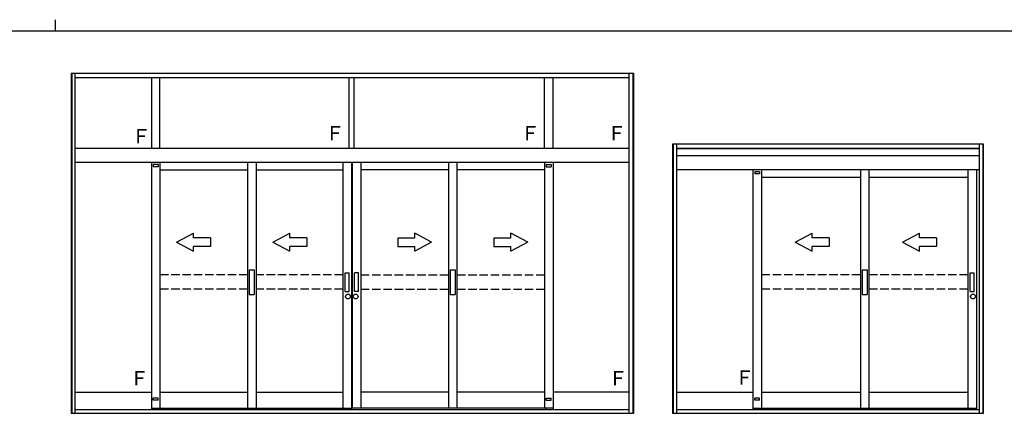
# Model space of a CAD drawing. Extents: x 0 to 1133, y 0 to 806.
# Drawn here: x 542 to 890, y 667 to 806 of the extents above; entities that cross this region are included whole.
import ezdxf

# ---------------------------------------------------------------- set-up
doc = ezdxf.new("R2010")
doc.units = 0
doc.header["$MEASUREMENT"] = 0
doc.linetypes.add('YHIDDEN_1', pattern=[4, 3, -1])
doc.layers.add('YKK_A1', color=4, linetype='CONTINUOUS')
doc.layers.add('YKK_ZWAK', color=7, linetype='CONTINUOUS')
doc.styles.get("Standard").update_dxf_attribs({"font": 'ROMANS.SHX', "bigfont": 'EXTFONT.SHX'})

# ---------------------------------------------------------------- blocks, each defined once
blk = doc.blocks.new('A201')
at = {"layer": 'YKK_ZWAK', "color": 8, "linetype": 'Continuous'}
blk.add_line((296.010007, 411.99951), (296.010007, 409.99951), dxfattribs=at)
at = {"layer": 'YKK_ZWAK', "color": 254, "linetype": 'Continuous'}
blk.add_line((571.000014, 409.99951), (21.000001, 409.99951), dxfattribs=at)

msp = doc.modelspace()

# ---------------------------------------------------------------- linework, layer by layer
at = {"layer": 'YKK_A1'}
for p, q in [((559.69, 787.05), (559.69, 667.05)), ((758.49, 787.05), (559.69, 787.05)), ((559.94, 787.05), (559.94, 667.05)), ((561.19, 760.55), (561.19, 787.05)), ((756.99, 760.55), (756.99, 787.05)), ((758.24, 787.05), (758.24, 667.05)), ((758.49, 787.05), (758.49, 667.05)), ((561.19, 785.55), (756.99, 785.55)), ((588.09, 785.55), (588.09, 760.55)), ((591.09, 760.55), (591.09, 785.55)), ((658.06, 760.55), (658.06, 785.55)), ((659.81, 760.55), (659.81, 785.55)), ((727.09, 760.55), (727.09, 785.55)), ((730.09, 760.55), (730.09, 785.55)), ((756.99, 760.55), (561.19, 760.55)), ((561.19, 667.05), (561.19, 760.55)), ((756.99, 667.05), (756.99, 760.55)), ((772.36, 762.05), (772.36, 667.05)), ((882.31, 762.05), (772.36, 762.05)), ((772.61, 762.05), (772.61, 667.05)), ((773.86, 760.55), (773.86, 762.05)), ((880.81, 760.55), (773.86, 760.55)), ((773.86, 667.05), (773.86, 760.55)), ((773.86, 760.55), (880.81, 760.55)), ((880.81, 760.55), (880.81, 762.05)), ((880.81, 667.05), (880.81, 760.55)), ((882.06, 762.05), (882.06, 667.05)), ((882.31, 667.05), (882.31, 762.05)), ((756.99, 755.55), (561.19, 755.55)), ((588.09, 755.55), (588.09, 668.3)), ((591.09, 755.55), (591.09, 668.8)), ((622.09, 755.55), (622.09, 668.8)), ((625.09, 755.55), (625.09, 668.8)), ((655.79, 755.55), (655.79, 668.8)), ((658.79, 755.55), (658.79, 668.8)), ((659.09, 755.55), (659.09, 668.8)), ((662.09, 755.55), (662.09, 668.8)), ((693.09, 755.55), (693.09, 668.8)), ((696.09, 755.55), (696.09, 668.8)), ((727.09, 755.55), (727.09, 668.8)), ((730.09, 755.55), (730.09, 668.3)), ((773.86, 758.05), (880.81, 758.05)), ((588.71, 754.83), (588.71, 754.08)), ((590.46, 754.83), (588.71, 754.83)), ((590.46, 754.08), (588.71, 754.08)), ((590.46, 754.83), (590.46, 754.08)), ((591.09, 752.95), (622.09, 752.95)), ((625.09, 752.95), (655.79, 752.95)), ((693.09, 752.95), (662.09, 752.95)), ((727.09, 752.95), (696.09, 752.95)), ((727.71, 754.83), (729.46, 754.83)), ((727.71, 754.83), (727.71, 754.08)), ((727.71, 754.08), (729.46, 754.08)), ((729.46, 754.83), (729.46, 754.08)), ((880.81, 753.05), (773.86, 753.05)), ((800.76, 753.05), (800.76, 668.3)), ((801.38, 752.33), (801.38, 751.58)), ((803.13, 752.33), (801.38, 752.33)), ((803.13, 752.33), (803.13, 751.58)), ((803.76, 753.05), (803.76, 668.8)), ((838.76, 753.05), (838.76, 668.8)), ((841.76, 753.05), (841.76, 668.8)), ((876.76, 753.05), (876.76, 668.8)), ((879.76, 753.05), (879.76, 668.3)), ((803.13, 751.58), (801.38, 751.58)), ((803.76, 750.45), (838.76, 750.45)), ((841.76, 750.45), (876.76, 750.45)), ((597.01, 727.46), (603.01, 730.65)), ((603.01, 728.96), (603.01, 730.65)), ((609.01, 728.96), (603.01, 728.96)), ((609.01, 728.96), (609.01, 725.96)), ((631.01, 727.46), (637.01, 730.65)), ((637.01, 728.96), (637.01, 730.65)), ((643.01, 728.96), (637.01, 728.96)), ((643.01, 728.96), (643.01, 725.96)), ((675.17, 728.96), (681.17, 728.96)), ((675.17, 728.96), (675.17, 725.96)), ((687.17, 727.46), (681.17, 730.65)), ((681.17, 728.96), (681.17, 730.65)), ((709.17, 728.96), (715.17, 728.96)), ((709.17, 728.96), (709.17, 725.96)), ((721.17, 727.46), (715.17, 730.65)), ((715.17, 728.96), (715.17, 730.65)), ((815.68, 727.46), (821.68, 730.65)), ((821.68, 728.96), (821.68, 730.65)), ((827.68, 728.96), (821.68, 728.96)), ((827.68, 728.96), (827.68, 725.96)), ((853.68, 727.46), (859.68, 730.65)), ((859.68, 728.96), (859.68, 730.65)), ((865.68, 728.96), (859.68, 728.96)), ((865.68, 728.96), (865.68, 725.96)), ((597.01, 727.46), (603.01, 724.27)), ((609.01, 725.96), (603.01, 725.96)), ((603.01, 724.27), (603.01, 725.96)), ((631.01, 727.46), (637.01, 724.27)), ((643.01, 725.96), (637.01, 725.96)), ((637.01, 724.27), (637.01, 725.96)), ((675.17, 725.96), (681.17, 725.96)), ((687.17, 727.46), (681.17, 724.27)), ((681.17, 724.27), (681.17, 725.96)), ((709.17, 725.96), (715.17, 725.96)), ((721.17, 727.46), (715.17, 724.27)), ((715.17, 724.27), (715.17, 725.96)), ((815.68, 727.46), (821.68, 724.27)), ((827.68, 725.96), (821.68, 725.96)), ((821.68, 724.27), (821.68, 725.96)), ((853.68, 727.46), (859.68, 724.27)), ((865.68, 725.96), (859.68, 725.96)), ((859.68, 724.27), (859.68, 725.96)), ((622.71, 717.68), (624.46, 717.68)), ((622.71, 717.68), (622.71, 708.93)), ((624.46, 717.68), (624.46, 708.93)), ((693.71, 717.68), (695.46, 717.68)), ((693.71, 717.68), (693.71, 708.93)), ((695.46, 717.68), (695.46, 708.93)), ((839.38, 717.68), (839.38, 708.93)), ((839.38, 717.68), (841.13, 717.68)), ((841.13, 717.68), (841.13, 708.93)), ((656.56, 716.6), (658.01, 716.6)), ((656.56, 710), (656.56, 716.6)), ((658.01, 710), (658.01, 716.6)), ((661.31, 716.6), (659.86, 716.6)), ((659.86, 710), (659.86, 716.6)), ((661.31, 710), (661.31, 716.6)), ((877.53, 716.6), (878.98, 716.6)), ((877.53, 710), (877.53, 716.6)), ((878.98, 710), (878.98, 716.6)), ((622.71, 708.93), (624.46, 708.93)), ((656.56, 710), (658.01, 710)), ((661.31, 710), (659.86, 710)), ((693.71, 708.93), (695.46, 708.93)), ((839.38, 708.93), (841.13, 708.93)), ((877.53, 710), (878.98, 710)), ((561.19, 674.55), (588.09, 674.55)), ((588.71, 671.68), (588.71, 672.43)), ((590.46, 672.43), (588.71, 672.43)), ((590.46, 671.68), (590.46, 672.43)), ((591.09, 674.55), (622.09, 674.55)), ((625.09, 674.55), (655.79, 674.55)), ((693.09, 674.55), (662.09, 674.55)), ((727.09, 674.55), (696.09, 674.55)), ((727.71, 672.43), (729.46, 672.43)), ((727.71, 671.68), (727.71, 672.43)), ((729.46, 671.68), (729.46, 672.43)), ((756.99, 674.55), (730.09, 674.55)), ((773.86, 674.55), (800.76, 674.55)), ((801.38, 671.68), (801.38, 672.43)), ((803.13, 672.43), (801.38, 672.43)), ((803.13, 671.68), (803.13, 672.43)), ((803.76, 674.55), (838.76, 674.55)), ((841.76, 674.55), (876.76, 674.55)), ((588.09, 668.8), (659.09, 668.8)), ((590.46, 671.68), (588.71, 671.68)), ((590.59, 668.8), (590.59, 668.3)), ((730.09, 668.8), (659.09, 668.8)), ((727.59, 668.8), (727.59, 668.3)), ((727.71, 671.68), (729.46, 671.68)), ((800.76, 668.8), (879.76, 668.8)), ((803.13, 671.68), (801.38, 671.68)), ((803.26, 668.8), (803.26, 668.3)), ((559.69, 667.05), (758.49, 667.05)), ((756.99, 668.3), (561.19, 668.3)), ((772.36, 667.05), (882.31, 667.05)), ((880.81, 668.3), (773.86, 668.3))]:
    msp.add_line(p, q, dxfattribs=at)
at = {"layer": 'YKK_A1', "linetype": 'YHIDDEN_1'}
for p, q in [((622.09, 715.91), (591.09, 715.91)), ((655.79, 715.91), (625.09, 715.91)), ((662.09, 715.91), (693.09, 715.91)), ((696.09, 715.91), (727.09, 715.91)), ((838.76, 715.91), (803.76, 715.91)), ((876.76, 715.91), (841.76, 715.91)), ((622.09, 710.91), (591.09, 710.91)), ((655.79, 710.91), (625.09, 710.91)), ((662.09, 710.91), (693.09, 710.91)), ((696.09, 710.91), (727.09, 710.91)), ((838.76, 710.91), (803.76, 710.91)), ((876.76, 710.91), (841.76, 710.91))]:
    msp.add_line(p, q, dxfattribs=at)
at = {"layer": 'YKK_A1'}
for centre in [(657.59, 708.3), (660.29, 708.3), (878.56, 708.3)]:
    msp.add_circle(centre, 0.85, dxfattribs=at)

# ---------------------------------------------------------------- block references
at = {"layer": 'YKK_ZWAK', "xscale": 2, "yscale": 2, "zscale": 2}
msp.add_blockref('A201', (-38, -18), dxfattribs=at)

# ---------------------------------------------------------------- texts
at = {"layer": 'YKK_A1'}
for p in [(581.05, 762.38), (649.55, 763.41), (718.58, 763.41), (749.19, 763.41), (580.43, 676.95), (749.64, 676.95), (794.36, 677.16)]:
    msp.add_text('Ｆ', height=5, dxfattribs=at).set_placement(p)

doc.saveas('drawing.dxf')
